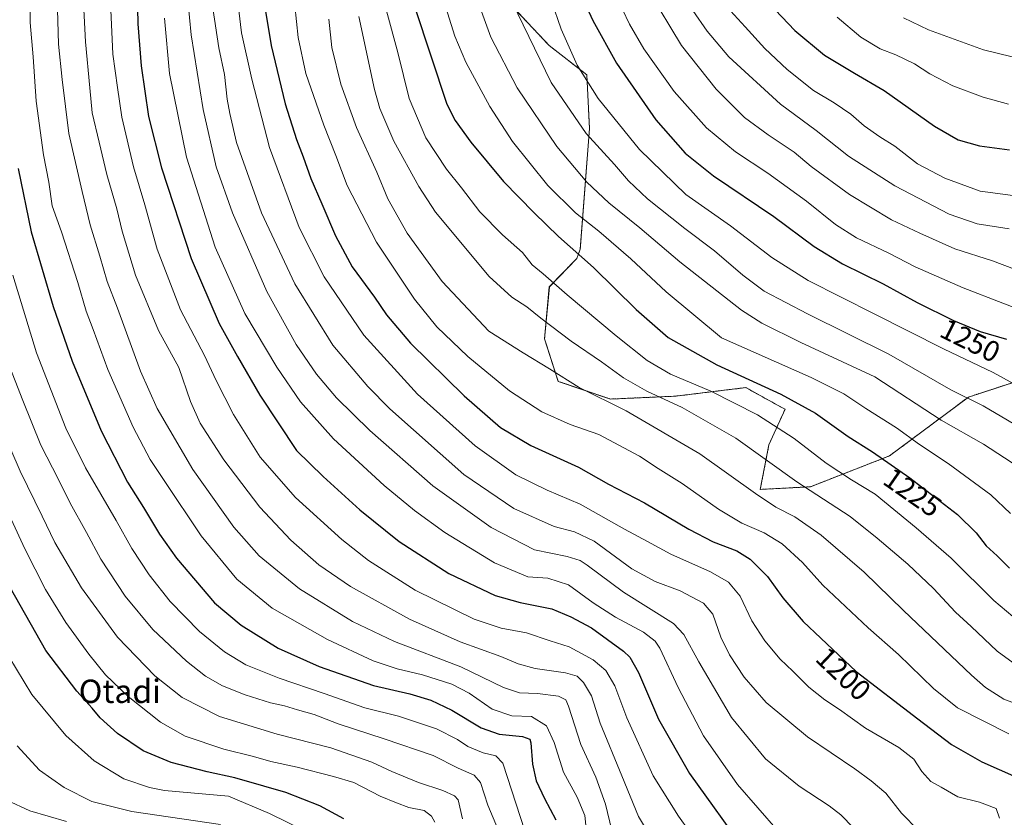
# Model space of a CAD drawing. Units: metres. Extents: x 623919 to 627357, y 4761941 to 4764317.
# Drawn here: x 626424 to 626761, y 4763144 to 4763417 of the extents above; entities that cross this region are included whole.
import ezdxf
from ezdxf.enums import TextEntityAlignment as Align

# ---------------------------------------------------------------- set-up
doc = ezdxf.new("R2010")
doc.units = ezdxf.units.M
doc.header["$MEASUREMENT"] = 0
doc.linetypes.add('TRAZOS', pattern=[0.75, 0.5, -0.25])
for name, color, linetype, lineweight in [('Arbolado forestal', 92, 'TRAZOS', 0), ('Arbolado forestal CxS', 92, 'Continuous', 0), ('Curva de nivel maestra', 36, 'Continuous', 30), ('Curva de nivel normal', 36, 'Continuous', 0), ('Matorral', 135, 'Continuous', 0), ('Matorral CxS', 135, 'Continuous', 0), ('Rótulo de curva de nivel directora', 19, 'Continuous', 0), ('Texto cartográfico', 19, 'Continuous', 0)]:
    doc.layers.add(name, color=color, linetype=linetype, lineweight=lineweight)
doc.styles.add('Arial', font='txt', dxfattribs={"height": 0.2})

# ---------------------------------------------------------------- blocks, each defined once
blk = doc.blocks.new('*U151')
at = {"layer": 'Arbolado forestal CxS', "color": 92, "linetype": 'Continuous', "lineweight": 0}
blk.add_polyline3d([(626592.55, 4763421.81, 1239.77), (626605.48, 4763408.04, 1242.44), (626618.34, 4763398.07, 1245.53), (626619.26, 4763379.66, 1240.99), (626616.1, 4763338.3, 1225.31), (626614.88, 4763335.11, 1223.94), (626605.51, 4763325.43, 1219.11), (626603.88, 4763307.61, 1212.76), (626608.56, 4763293.06, 1209.08), (626626.44, 4763286.99, 1210.1), (626648.66, 4763287.98, 1215.93), (626672.75, 4763290.91, 1223), (626684.72, 4763284.32, 1222.57), (626686.21, 4763283.5, 1222.61), (626680.69, 4763271.33, 1216.67), (626677.75, 4763256.04, 1210.93), (626694.89, 4763256.95, 1215.38), (626722.04, 4763267.55, 1225.7), (626749.04, 4763287.68, 1239.91), (626765.47, 4763293.02, 1245.38)], dxfattribs=at)
blk = doc.blocks.new('*U157')
at = {"layer": 'Curva de nivel normal', "color": 36, "linetype": 'Continuous', "lineweight": 0}
blk.add_polyline3d([(626626.86, 4763139.17, 1160), (626624.78, 4763148.27, 1160), (626621.42, 4763157.53, 1160), (626616.34, 4763168.68, 1160), (626612.07, 4763181.78, 1160), (626611.1, 4763183.92, 1160), (626608.62, 4763185.28, 1160), (626601.43, 4763186.14, 1160), (626595.24, 4763186.33, 1160), (626589.81, 4763188.25, 1160), (626575.19, 4763195.29, 1160), (626552.52, 4763203.96, 1160), (626538.08, 4763210.85, 1160), (626519.92, 4763222.03, 1160), (626506.17, 4763233.24, 1160), (626497.48, 4763243.1, 1160), (626483.48, 4763262.88, 1160), (626471.24, 4763283.72, 1160), (626465.47, 4763296.53, 1160), (626457.63, 4763318.14, 1160), (626454.14, 4763327.29, 1160), (626451.63, 4763335.88, 1160), (626448.24, 4763346.68, 1160), (626445.52, 4763358.08, 1160), (626440.99, 4763378, 1160), (626438.72, 4763396.49, 1160), (626437.44, 4763408.59, 1160), (626437.02, 4763424.56, 1160)], dxfattribs=at)
blk = doc.blocks.new('*U159')
at = {"layer": 'Curva de nivel normal', "color": 36, "linetype": 'Continuous', "lineweight": 0}
blk.add_polyline3d([(626762.91, 4763172.36, 1205), (626745.3, 4763181.22, 1205), (626737.07, 4763187.85, 1205), (626725.04, 4763199.46, 1205), (626714.66, 4763208.64, 1205), (626699.17, 4763223.25, 1205), (626692.23, 4763231.01, 1205), (626685.25, 4763237.36, 1205), (626679.02, 4763241.12, 1205), (626671.46, 4763244.49, 1205), (626663.49, 4763249.3, 1205), (626651.04, 4763258.07, 1205), (626642.82, 4763263.26, 1205), (626636.36, 4763267.46, 1205), (626622.48, 4763274.82, 1205), (626612.62, 4763278.3, 1205), (626602.9, 4763282.58, 1205), (626591.92, 4763289.76, 1205), (626577.58, 4763301.52, 1205), (626567.02, 4763311.74, 1205), (626559.31, 4763321.23, 1205), (626546.28, 4763340.72, 1205), (626536.29, 4763360.13, 1205), (626532.38, 4763370.44, 1205), (626528.27, 4763380.79, 1205), (626522.12, 4763398.46, 1205), (626519.54, 4763410.79, 1205), (626518.32, 4763421.79, 1205)], dxfattribs=at)
blk = doc.blocks.new('*U164')
at = {"layer": 'Curva de nivel normal', "color": 36, "linetype": 'Continuous', "lineweight": 0}
blk.add_polyline3d([(626639.5, 4763426.96, 1260), (626650.82, 4763408.04, 1260), (626662.64, 4763393.1, 1260), (626672.34, 4763383.44, 1260), (626680.39, 4763377.49, 1260), (626689.37, 4763371.54, 1260), (626695.15, 4763366.59, 1260), (626708.34, 4763357.09, 1260), (626722.72, 4763348.39, 1260), (626732.37, 4763343.82, 1260), (626744.37, 4763338.48, 1260), (626757.23, 4763334.35, 1260), (626769.05, 4763329.83, 1260)], dxfattribs=at)
blk = doc.blocks.new('*U170')
at = {"layer": 'Curva de nivel normal', "color": 36, "linetype": 'Continuous', "lineweight": 0}
blk.add_polyline3d([(626731.91, 4763139.22, 1190), (626726.06, 4763145.21, 1190), (626720.79, 4763152.06, 1190), (626715.71, 4763156.2, 1190), (626710.12, 4763160.39, 1190), (626693.94, 4763171.34, 1190), (626679.76, 4763183.03, 1190), (626672.25, 4763191.69, 1190), (626667.21, 4763199.42, 1190), (626664.27, 4763205.45, 1190), (626661.5, 4763213.3, 1190), (626658.25, 4763217.06, 1190), (626650.32, 4763221.35, 1190), (626641.73, 4763224.5, 1190), (626633.8, 4763228.9, 1190), (626620.88, 4763238.32, 1190), (626614.12, 4763241.56, 1190), (626607.15, 4763243.35, 1190), (626593.31, 4763249.46, 1190), (626576.25, 4763261.12, 1190), (626550.88, 4763283.66, 1190), (626543.36, 4763291.29, 1190), (626531.36, 4763305.47, 1190), (626518.33, 4763326.44, 1190), (626506.95, 4763350.72, 1190), (626498.42, 4763374.85, 1190), (626496.08, 4763384.85, 1190), (626495.18, 4763389.7, 1190), (626494.26, 4763398.14, 1190), (626492.38, 4763407.31, 1190), (626490.29, 4763420.86, 1190)], dxfattribs=at)
blk = doc.blocks.new('*U178')
at = {"layer": 'Curva de nivel normal', "color": 36, "linetype": 'Continuous', "lineweight": 0}
blk.add_polyline3d([(626665.02, 4763422.72, 1270), (626672.59, 4763414.45, 1270), (626679.26, 4763407.08, 1270), (626686.96, 4763399.83, 1270), (626695.93, 4763392.7, 1270), (626703, 4763388.44, 1270), (626708.7, 4763384.52, 1270), (626713.35, 4763380.61, 1270), (626718.69, 4763376.83, 1270), (626723.79, 4763373.56, 1270), (626731.55, 4763367.5, 1270), (626740.96, 4763362.68, 1270), (626753.02, 4763358.22, 1270), (626769.35, 4763356.04, 1270)], dxfattribs=at)
blk = doc.blocks.new('*U179')
at = {"layer": 'Curva de nivel normal', "color": 36, "linetype": 'Continuous', "lineweight": 0}
blk.add_polyline3d([(626592.83, 4763422.93, 1240), (626606.15, 4763395.44, 1240), (626618.17, 4763377.99, 1240), (626627.85, 4763367.32, 1240), (626632.63, 4763361.74, 1240), (626639.13, 4763355.53, 1240), (626651.86, 4763345.39, 1240), (626662.08, 4763337.77, 1240), (626671.81, 4763329.4, 1240), (626679.06, 4763323.9, 1240), (626693.86, 4763316.14, 1240), (626721.8, 4763302.36, 1240), (626743.02, 4763290.12, 1240), (626754.09, 4763284.72, 1240), (626770.71, 4763274.82, 1240)], dxfattribs=at)
blk = doc.blocks.new('*U180')
at = {"layer": 'Curva de nivel normal', "color": 36, "linetype": 'Continuous', "lineweight": 0}
blk.add_polyline3d([(626654.69, 4763420.04, 1265), (626659.52, 4763412.95, 1265), (626667, 4763404.26, 1265), (626684.7, 4763387.95, 1265), (626696.92, 4763378.95, 1265), (626707.97, 4763370.22, 1265), (626723.86, 4763359.97, 1265), (626742.46, 4763350.3, 1265), (626752.06, 4763346.97, 1265), (626763.02, 4763345.3, 1265)], dxfattribs=at)
blk = doc.blocks.new('*U182')
at = {"layer": 'Curva de nivel normal', "color": 36, "linetype": 'Continuous', "lineweight": 0}
blk.add_polyline3d([(626630.59, 4763420.36, 1255), (626632.9, 4763415.39, 1255), (626637.88, 4763406.9, 1255), (626648.2, 4763392.36, 1255), (626659.33, 4763379.92, 1255), (626669.23, 4763371.64, 1255), (626680.27, 4763364.32, 1255), (626693.55, 4763354.78, 1255), (626703.5, 4763346.73, 1255), (626710.7, 4763342.18, 1255), (626721.77, 4763337, 1255), (626730.76, 4763332.24, 1255), (626747.25, 4763325.03, 1255), (626774.35, 4763314.63, 1255)], dxfattribs=at)
blk = doc.blocks.new('*U192')
at = {"layer": 'Curva de nivel normal', "color": 36, "linetype": 'Continuous', "lineweight": 0}
blk.add_polyline3d([(626709.62, 4763140.11, 1185), (626705.34, 4763144.62, 1185), (626701.37, 4763147.72, 1185), (626691.1, 4763154.46, 1185), (626679.49, 4763163.72, 1185), (626667.84, 4763177.92, 1185), (626656.7, 4763196.96, 1185), (626651.54, 4763206.32, 1185), (626648.01, 4763210.12, 1185), (626630.92, 4763220.9, 1185), (626618.43, 4763230.15, 1185), (626616.06, 4763231.71, 1185), (626611.66, 4763233.03, 1185), (626600.48, 4763235.35, 1185), (626585.56, 4763243, 1185), (626565.61, 4763257.32, 1185), (626544.05, 4763276.24, 1185), (626532.68, 4763287.4, 1185), (626525.82, 4763295.53, 1185), (626518.84, 4763305.67, 1185), (626508.74, 4763323.78, 1185), (626497, 4763350.76, 1185), (626491.46, 4763366.56, 1185), (626486.98, 4763386.19, 1185), (626482.88, 4763411.78, 1185), (626481.1, 4763429.69, 1185)], dxfattribs=at)
blk = doc.blocks.new('*U195')
at = {"layer": 'Curva de nivel normal', "color": 36, "linetype": 'Continuous', "lineweight": 0}
blk.add_polyline3d([(626769.32, 4763192.94, 1215), (626758.86, 4763200.61, 1215), (626749.97, 4763209.09, 1215), (626744.56, 4763214.01, 1215), (626737.08, 4763222.12, 1215), (626728.29, 4763230.44, 1215), (626717.76, 4763239.34, 1215), (626708.52, 4763246.8, 1215), (626690.28, 4763258.64, 1215), (626669.36, 4763273.63, 1215), (626650.95, 4763284.1, 1215), (626638.86, 4763289.64, 1215), (626630.86, 4763294.3, 1215), (626623.33, 4763299.73, 1215), (626613, 4763306.84, 1215), (626602.63, 4763314.66, 1215), (626597.85, 4763318.58, 1215), (626592.66, 4763321.87, 1215), (626584.91, 4763329.02, 1215), (626566.57, 4763351.01, 1215), (626560.81, 4763359.78, 1215), (626552.25, 4763375.35, 1215), (626547.47, 4763386.56, 1215), (626545.65, 4763392.99, 1215), (626540.26, 4763418, 1215)], dxfattribs=at)
blk = doc.blocks.new('*U196')
at = {"layer": 'Curva de nivel normal', "color": 36, "linetype": 'Continuous', "lineweight": 0}
blk.add_polyline3d([(626568.86, 4763425.18, 1230), (626573.17, 4763411.26, 1230), (626576.95, 4763402.38, 1230), (626585.12, 4763387.21, 1230), (626592.94, 4763375.21, 1230), (626605.03, 4763360.15, 1230), (626614.46, 4763350.73, 1230), (626622.48, 4763344.44, 1230), (626633.37, 4763335.03, 1230), (626645.54, 4763323.66, 1230), (626664.5, 4763307.94, 1230), (626695.19, 4763294.4, 1230), (626706.31, 4763288.78, 1230), (626713.91, 4763283.71, 1230), (626724.36, 4763277.15, 1230), (626732.24, 4763271.48, 1230), (626742.07, 4763264.96, 1230), (626756.74, 4763254.14, 1230), (626763.45, 4763247.75, 1230)], dxfattribs=at)
blk = doc.blocks.new('*U200')
at = {"layer": 'Curva de nivel normal', "color": 36, "linetype": 'Continuous', "lineweight": 0}
blk.add_polyline3d([(626759.67, 4763143.46, 1195), (626758.49, 4763146.71, 1195), (626752.78, 4763148.92, 1195), (626745.38, 4763150.74, 1195), (626739.66, 4763154.06, 1195), (626736.15, 4763156.06, 1195), (626733.11, 4763159.4, 1195), (626730.29, 4763163.62, 1195), (626725.22, 4763167.68, 1195), (626713.72, 4763174.26, 1195), (626704.9, 4763180.68, 1195), (626699.81, 4763183.93, 1195), (626694.42, 4763188.3, 1195), (626688.85, 4763193.82, 1195), (626684.56, 4763197.86, 1195), (626679.27, 4763204.21, 1195), (626674.9, 4763211.05, 1195), (626670.86, 4763219.45, 1195), (626666.91, 4763224.23, 1195), (626660.68, 4763227.84, 1195), (626647.06, 4763233.92, 1195), (626639.15, 4763238.26, 1195), (626631.21, 4763242.41, 1195), (626616.06, 4763251.04, 1195), (626604.81, 4763255.84, 1195), (626593.98, 4763261.09, 1195), (626580.14, 4763270.92, 1195), (626560.35, 4763288.61, 1195), (626541.95, 4763308.93, 1195), (626528.36, 4763328.83, 1195), (626519.82, 4763345.8, 1195), (626509.64, 4763373.13, 1195), (626503.58, 4763396.6, 1195), (626500.09, 4763412.37, 1195), (626498.08, 4763429.74, 1195)], dxfattribs=at)
blk = doc.blocks.new('*U205')
at = {"layer": 'Curva de nivel normal', "color": 36, "linetype": 'Continuous', "lineweight": 0}
blk.add_polyline3d([(626606.2, 4763423.29, 1245), (626609.56, 4763413.65, 1245), (626614.98, 4763401.36, 1245), (626622.21, 4763389.96, 1245), (626636.35, 4763372.44, 1245), (626652.3, 4763357.07, 1245), (626667.53, 4763346.31, 1245), (626681.74, 4763335.52, 1245), (626694.1, 4763327.55, 1245), (626716.77, 4763316.22, 1245), (626740.51, 4763304.17, 1245), (626757.52, 4763296.12, 1245), (626766.83, 4763290.9, 1245)], dxfattribs=at)
blk = doc.blocks.new('*U207')
at = {"layer": 'Curva de nivel normal', "color": 36, "linetype": 'Continuous', "lineweight": 0}
blk.add_polyline3d([(626726.75, 4763417.54, 1285), (626735.37, 4763413.4, 1285), (626754.18, 4763406.64, 1285), (626778.01, 4763400.77, 1285), (626791.98, 4763398.75, 1285), (626797.92, 4763396.83, 1285), (626802.88, 4763393.56, 1285), (626807.65, 4763391.02, 1285), (626813.76, 4763389.52, 1285), (626822.35, 4763389.78, 1285), (626830.35, 4763391.72, 1285), (626841.29, 4763396.23, 1285), (626847.1, 4763397.98, 1285), (626854.38, 4763398.15, 1285), (626867.32, 4763397.42, 1285), (626879.48, 4763397.58, 1285), (626889.68, 4763398.38, 1285), (626902.73, 4763399.02, 1285), (626920.16, 4763402.77, 1285), (626934.49, 4763407.14, 1285), (626947.02, 4763413.06, 1285), (626959.34, 4763419.93, 1285)], dxfattribs=at)
blk = doc.blocks.new('*U208')
at = {"layer": 'Curva de nivel normal', "color": 36, "linetype": 'Continuous', "lineweight": 0}
blk.add_polyline3d([(626776.41, 4763178.53, 1210), (626761.18, 4763184.25, 1210), (626754.88, 4763188.24, 1210), (626750.04, 4763192.48, 1210), (626726.74, 4763214.53, 1210), (626713.3, 4763227.75, 1210), (626698.58, 4763240.37, 1210), (626689.54, 4763246.66, 1210), (626683.1, 4763249.92, 1210), (626676.08, 4763254.65, 1210), (626657.07, 4763268.21, 1210), (626631.81, 4763282.97, 1210), (626615.74, 4763290.98, 1210), (626605.53, 4763297.4, 1210), (626596.6, 4763302.8, 1210), (626584.78, 4763310.22, 1210), (626568.78, 4763327.31, 1210), (626556.84, 4763343.85, 1210), (626550.25, 4763355.62, 1210), (626546.38, 4763364.73, 1210), (626539.48, 4763379.98, 1210), (626534.08, 4763394.86, 1210), (626531, 4763407.43, 1210), (626529.97, 4763417.07, 1210)], dxfattribs=at)
blk = doc.blocks.new('*U211')
at = {"layer": 'Curva de nivel normal', "color": 36, "linetype": 'Continuous', "lineweight": 0}
blk.add_polyline3d([(626704.02, 4763417.8, 1280), (626712.22, 4763410.99, 1280), (626718.84, 4763406.94, 1280), (626724.18, 4763404.85, 1280), (626730.5, 4763401.85, 1280), (626735.78, 4763398.41, 1280), (626743.64, 4763394.25, 1280), (626754.06, 4763390.41, 1280), (626762.77, 4763388.01, 1280)], dxfattribs=at)
blk = doc.blocks.new('*U217')
at = {"layer": 'Curva de nivel normal', "color": 36, "linetype": 'Continuous', "lineweight": 0}
blk.add_polyline3d([(626581.37, 4763422.29, 1235), (626585.52, 4763410.89, 1235), (626594.5, 4763393.55, 1235), (626608.07, 4763373.45, 1235), (626618.31, 4763361.28, 1235), (626625.93, 4763354.18, 1235), (626636.53, 4763345.67, 1235), (626650.19, 4763333.96, 1235), (626671.34, 4763317.4, 1235), (626678.25, 4763313.03, 1235), (626691.64, 4763306.35, 1235), (626717.02, 4763294.55, 1235), (626739.68, 4763279.79, 1235), (626754.14, 4763271.59, 1235), (626766.25, 4763263.7, 1235)], dxfattribs=at)
blk = doc.blocks.new('*U219')
at = {"layer": 'Curva de nivel normal', "color": 36, "linetype": 'Continuous', "lineweight": 0}
blk.add_polyline3d([(626549.72, 4763419.96, 1220), (626553.64, 4763405.7, 1220), (626557.45, 4763389.89, 1220), (626563.22, 4763376.43, 1220), (626570.28, 4763365.68, 1220), (626575.42, 4763359.36, 1220), (626581.7, 4763351.1, 1220), (626589.45, 4763343.22, 1220), (626596.36, 4763337.14, 1220), (626599.57, 4763333.02, 1220), (626603.43, 4763329.87, 1220), (626611.66, 4763322.67, 1220), (626628.44, 4763308.69, 1220), (626639.01, 4763300.2, 1220), (626647.03, 4763295.5, 1220), (626660.82, 4763289.68, 1220), (626676.8, 4763281.63, 1220), (626689.33, 4763273.48, 1220), (626700.33, 4763265.03, 1220), (626708.94, 4763259.37, 1220), (626717.04, 4763254.4, 1220), (626731.08, 4763242.84, 1220), (626743.14, 4763232.48, 1220), (626757.68, 4763218.02, 1220), (626772.9, 4763205.24, 1220)], dxfattribs=at)
blk = doc.blocks.new('*U225')
at = {"layer": 'Curva de nivel maestra', "color": 36, "linetype": 'Continuous', "lineweight": 30}
blk.add_polyline3d([(626535.17, 4763143.27, 1125), (626526.92, 4763147.7, 1125), (626515.24, 4763152.25, 1125), (626507.79, 4763154.38, 1125), (626497.77, 4763157.29, 1125), (626488.33, 4763159.31, 1125), (626476.04, 4763162.47, 1125), (626466.45, 4763166.56, 1125), (626457.68, 4763172.45, 1125), (626451.7, 4763177.8, 1125), (626448.9, 4763181.1, 1125), (626443.7, 4763186.92, 1125), (626433.08, 4763200.82, 1125), (626420.85, 4763222.46, 1125)], dxfattribs=at)
blk = doc.blocks.new('*U232')
at = {"layer": 'Curva de nivel maestra', "color": 36, "linetype": 'Continuous', "lineweight": 30}
blk.add_polyline3d([(626559.43, 4763421.13, 1225), (626570.4, 4763387.95, 1225), (626573.21, 4763382.37, 1225), (626578.68, 4763374.95, 1225), (626589.77, 4763361.47, 1225), (626600.31, 4763350.77, 1225), (626608.59, 4763342.66, 1225), (626620.65, 4763332.09, 1225), (626635.21, 4763317.65, 1225), (626646.25, 4763308.13, 1225), (626662.84, 4763298.71, 1225), (626684.78, 4763288.66, 1225), (626696.63, 4763282.17, 1225), (626707.8, 4763274.17, 1225), (626716.13, 4763268.93, 1225), (626728.96, 4763259.98, 1225), (626745.29, 4763247.4, 1225), (626751.72, 4763241.17, 1225), (626755.13, 4763236.74, 1225), (626758.88, 4763233.3, 1225), (626763.1, 4763229.04, 1225)], dxfattribs=at)
blk = doc.blocks.new('*U235')
at = {"layer": 'Curva de nivel maestra', "color": 36, "linetype": 'Continuous', "lineweight": 30}
blk.add_polyline3d([(626616.11, 4763426.09, 1250), (626620.35, 4763416.65, 1250), (626628.5, 4763402.08, 1250), (626642.02, 4763382.66, 1250), (626652.07, 4763371.17, 1250), (626661.74, 4763363.5, 1250), (626682.43, 4763349.54, 1250), (626696.17, 4763339.29, 1250), (626705.88, 4763333.28, 1250), (626719.86, 4763326.44, 1250), (626731.5, 4763320.02, 1250), (626743.91, 4763313.85, 1250), (626753.09, 4763310.16, 1250), (626762.1, 4763307.53, 1250)], dxfattribs=at)
blk = doc.blocks.new('*U236')
at = {"layer": 'Curva de nivel maestra', "color": 36, "linetype": 'Continuous', "lineweight": 30}
blk.add_polyline3d([(626680.7, 4763422.56, 1275), (626689.59, 4763413.26, 1275), (626699.78, 4763404.81, 1275), (626709.98, 4763398.65, 1275), (626720.22, 4763392.66, 1275), (626737.43, 4763380.43, 1275), (626745.46, 4763375.81, 1275), (626752.79, 4763373.74, 1275), (626763.1, 4763372.39, 1275)], dxfattribs=at)
blk = doc.blocks.new('*U240')
at = {"layer": 'Curva de nivel maestra', "color": 36, "linetype": 'Continuous', "lineweight": 30}
blk.add_polyline3d([(626507.14, 4763426.77, 1200), (626510.22, 4763408.06, 1200), (626515.09, 4763388.15, 1200), (626518.87, 4763375.91, 1200), (626521.24, 4763369.9, 1200), (626523.85, 4763362.48, 1200), (626527.65, 4763353.8, 1200), (626532.23, 4763342.84, 1200), (626538, 4763332.27, 1200), (626545.69, 4763321.85, 1200), (626549.72, 4763315.86, 1200), (626557.94, 4763306.11, 1200), (626576.32, 4763288.07, 1200), (626588.75, 4763277.26, 1200), (626599.18, 4763271.14, 1200), (626615.47, 4763263.71, 1200), (626625.81, 4763257.88, 1200), (626638.1, 4763251.47, 1200), (626653.28, 4763242.39, 1200), (626661.63, 4763238.1, 1200), (626669.76, 4763234.98, 1200), (626674.33, 4763232.21, 1200), (626680.25, 4763226.23, 1200), (626685.5, 4763218.94, 1200), (626692.45, 4763210.79, 1200), (626710.52, 4763193.64, 1200), (626731.64, 4763177.42, 1200), (626743.26, 4763168.71, 1200), (626753.63, 4763162.75, 1200), (626765.48, 4763157.48, 1200)], dxfattribs=at)

msp = doc.modelspace()

# ---------------------------------------------------------------- linework, layer by layer
at = {"layer": 'Arbolado forestal', "color": 92, "linetype": 'TRAZOS', "lineweight": 0}
msp.add_polyline3d([(626765.47, 4763293.02, 1245.38), (626749.04, 4763287.68, 1239.91), (626722.04, 4763267.55, 1225.7), (626694.89, 4763256.95, 1215.38), (626677.75, 4763256.04, 1210.93), (626680.69, 4763271.34, 1216.67), (626686.21, 4763283.5, 1222.61), (626684.72, 4763284.32, 1222.57), (626672.75, 4763290.91, 1223), (626648.66, 4763287.98, 1215.93), (626626.44, 4763286.99, 1210.1), (626608.56, 4763293.06, 1209.08), (626603.88, 4763307.61, 1212.76), (626605.5, 4763325.43, 1219.11), (626614.88, 4763335.11, 1223.94), (626616.1, 4763338.3, 1225.31), (626619.26, 4763379.66, 1240.99), (626618.34, 4763398.07, 1245.53), (626605.48, 4763408.04, 1242.44), (626592.55, 4763421.81, 1239.77)], dxfattribs=at)
at = {"layer": 'Curva de nivel maestra', "color": 36, "linetype": 'Continuous', "lineweight": 30}
for points in [[(626464.22, 4763431.79, 1175), (626464.62, 4763415.46, 1175), (626465.69, 4763401.13, 1175), (626468.24, 4763383.8, 1175), (626472.64, 4763366.17, 1175), (626482.86, 4763335.17, 1175), (626492.43, 4763312.84, 1175), (626498.73, 4763301.54, 1175), (626506.36, 4763288.3, 1175), (626518.88, 4763269.36, 1175), (626528.02, 4763260.46, 1175), (626540.6, 4763249.05, 1175), (626554.04, 4763238.18, 1175), (626571.12, 4763227.23, 1175), (626586.97, 4763219.74, 1175), (626595.49, 4763217.26, 1175), (626606.41, 4763215.18, 1175), (626612.92, 4763212.36, 1175), (626619.99, 4763208.59, 1175), (626630.95, 4763200.62, 1175), (626633.12, 4763198.55, 1175), (626636.03, 4763193.35, 1175), (626642.92, 4763177.37, 1175), (626653.54, 4763158.74, 1175), (626673.04, 4763131.62, 1175)], [(626423.56, 4763366, 1150), (626428.12, 4763344.22, 1150), (626435.57, 4763318.68, 1150), (626442.11, 4763300.02, 1150), (626452.08, 4763276.14, 1150), (626461.06, 4763258.47, 1150), (626466.51, 4763249.8, 1150), (626472.02, 4763240.67, 1150), (626477.84, 4763232.48, 1150), (626490.89, 4763217.19, 1150), (626500.03, 4763209.53, 1150), (626512.7, 4763201.67, 1150), (626526.7, 4763195.42, 1150), (626545.3, 4763188.91, 1150), (626557.78, 4763186.03, 1150), (626564.97, 4763183.86, 1150), (626572.15, 4763180.47, 1150), (626582.16, 4763174.4, 1150), (626588.3, 4763172.27, 1150), (626596.37, 4763171.44, 1150), (626598.78, 4763170.55, 1150), (626599.16, 4763169.27, 1150), (626599.74, 4763161.9, 1150), (626600.98, 4763156.23, 1150), (626603.86, 4763150.14, 1150), (626607.73, 4763142.84, 1150)]]:
    msp.add_polyline3d(points, dxfattribs=at)
at = {"layer": 'Curva de nivel normal', "color": 36, "linetype": 'Continuous', "lineweight": 0}
for points in [[(626641.85, 4763134.26, 1165), (626636.07, 4763143.99, 1165), (626630.29, 4763157.97, 1165), (626622.96, 4763176.03, 1165), (626619.99, 4763185.34, 1165), (626617.22, 4763189.96, 1165), (626615.02, 4763192.09, 1165), (626611.03, 4763193.22, 1165), (626600.64, 4763194.68, 1165), (626594.79, 4763196.27, 1165), (626588.9, 4763198.86, 1165), (626575.01, 4763203.87, 1165), (626557.64, 4763211.58, 1165), (626537.47, 4763222.78, 1165), (626526.63, 4763230.27, 1165), (626517.01, 4763238.69, 1165), (626506.38, 4763249.92, 1165), (626494, 4763266.14, 1165), (626485.9, 4763278.77, 1165), (626482.68, 4763286.1, 1165), (626478.6, 4763297.8, 1165), (626471.66, 4763310.47, 1165), (626463.78, 4763329.47, 1165), (626459.25, 4763344.47, 1165), (626457.38, 4763352.14, 1165), (626453.95, 4763363.87, 1165), (626451.33, 4763375.01, 1165), (626448.98, 4763385.07, 1165), (626448.16, 4763393.59, 1165), (626446.68, 4763409.38, 1165), (626445.7, 4763429.38, 1165)], [(626617.95, 4763141.05, 1155), (626617.66, 4763144.36, 1155), (626614.98, 4763150.64, 1155), (626610.41, 4763159.16, 1155), (626607.19, 4763169.35, 1155), (626604.48, 4763175.02, 1155), (626599.42, 4763178.3, 1155), (626592.69, 4763178.46, 1155), (626585.95, 4763180.82, 1155), (626578.03, 4763186.21, 1155), (626572.1, 4763189.31, 1155), (626562.09, 4763192.53, 1155), (626553.45, 4763194.56, 1155), (626545.22, 4763197.32, 1155), (626529.53, 4763204.64, 1155), (626510.59, 4763215.36, 1155), (626498.5, 4763225.27, 1155), (626486.32, 4763240.1, 1155), (626473.63, 4763259.07, 1155), (626468.8, 4763266.24, 1155), (626462.96, 4763277.4, 1155), (626454.35, 4763297.12, 1155), (626449.34, 4763310.8, 1155), (626446.91, 4763317.12, 1155), (626444.04, 4763326.9, 1155), (626438.4, 4763344.21, 1155), (626435.26, 4763353.12, 1155), (626434.12, 4763361.24, 1155), (626432.31, 4763370.69, 1155), (626429.83, 4763389.04, 1155), (626428.78, 4763404.15, 1155), (626427.69, 4763415.94, 1155), (626427.83, 4763427.2, 1155)], [(626661, 4763128.43, 1170), (626649.71, 4763144.14, 1170), (626641.1, 4763157.94, 1170), (626632.07, 4763177.77, 1170), (626627.9, 4763188.74, 1170), (626624.89, 4763194, 1170), (626620.57, 4763197.68, 1170), (626612.32, 4763202.1, 1170), (626605.8, 4763204.24, 1170), (626597.65, 4763206.87, 1170), (626589.02, 4763208.51, 1170), (626579.78, 4763211.66, 1170), (626559.57, 4763221.59, 1170), (626543.53, 4763231.66, 1170), (626534.44, 4763238.92, 1170), (626518.58, 4763253.32, 1170), (626506.53, 4763267.06, 1170), (626497.38, 4763281.66, 1170), (626491.39, 4763293.39, 1170), (626487.44, 4763301.94, 1170), (626479.16, 4763317.6, 1170), (626471.23, 4763338.28, 1170), (626466.96, 4763353.53, 1170), (626463.12, 4763366.5, 1170), (626459.15, 4763383.58, 1170), (626457.58, 4763393.67, 1170), (626456.02, 4763405.11, 1170), (626455.08, 4763425.47, 1170)], [(626683.84, 4763139.05, 1180), (626669.97, 4763154.93, 1180), (626658.34, 4763171.61, 1180), (626649.59, 4763188.24, 1180), (626643.38, 4763201.67, 1180), (626641.75, 4763204.08, 1180), (626637.73, 4763207.1, 1180), (626628.17, 4763212.29, 1180), (626620.54, 4763217.22, 1180), (626612.08, 4763223.41, 1180), (626604.99, 4763225.7, 1180), (626598.11, 4763226.14, 1180), (626586.78, 4763230.88, 1180), (626569.72, 4763241.33, 1180), (626559.36, 4763248.8, 1180), (626548.93, 4763257.35, 1180), (626531.62, 4763273.4, 1180), (626520.31, 4763286.08, 1180), (626512.19, 4763297.96, 1180), (626501.22, 4763316.33, 1180), (626491.12, 4763339.02, 1180), (626481.22, 4763369.86, 1180), (626475.48, 4763398.46, 1180), (626473.68, 4763417.46, 1180)], [(626597.08, 4763139.14, 1145), (626589.54, 4763162.3, 1145), (626587.16, 4763164.77, 1145), (626582.79, 4763165.84, 1145), (626577.65, 4763168.02, 1145), (626574.04, 4763170.42, 1145), (626566.81, 4763174, 1145), (626553.9, 4763178.38, 1145), (626542.32, 4763181.27, 1145), (626528.39, 4763186.18, 1145), (626512.98, 4763191.42, 1145), (626501.56, 4763196, 1145), (626494.22, 4763200.46, 1145), (626485.75, 4763207.38, 1145), (626475.72, 4763217.71, 1145), (626468.5, 4763226.78, 1145), (626462.59, 4763235.81, 1145), (626457.17, 4763245.45, 1145), (626446.62, 4763263.39, 1145), (626439.96, 4763277.07, 1145), (626429.9, 4763302.84, 1145), (626421.84, 4763329.46, 1145)], [(626588.08, 4763139.19, 1140), (626584.42, 4763147.86, 1140), (626581.89, 4763155.67, 1140), (626579.82, 4763158.17, 1140), (626574.28, 4763160.54, 1140), (626565.7, 4763164.88, 1140), (626549, 4763170.63, 1140), (626533.23, 4763175.74, 1140), (626524.99, 4763178.94, 1140), (626519.28, 4763180.51, 1140), (626514.83, 4763181.95, 1140), (626509.98, 4763182.98, 1140), (626501.36, 4763185.65, 1140), (626493.55, 4763188.76, 1140), (626487.76, 4763192.03, 1140), (626481.21, 4763197.2, 1140), (626469.73, 4763208.08, 1140), (626460.22, 4763219.5, 1140), (626451.93, 4763232.21, 1140), (626447.04, 4763241.24, 1140), (626441.44, 4763251.28, 1140), (626437.37, 4763259.44, 1140), (626431.34, 4763271.2, 1140), (626425.18, 4763286.48, 1140), (626418.09, 4763304.66, 1140)], [(626575.72, 4763143.21, 1135), (626574.31, 4763149.68, 1135), (626573.03, 4763151.14, 1135), (626569.07, 4763152.97, 1135), (626560.67, 4763155.64, 1135), (626551.53, 4763159.43, 1135), (626544.67, 4763162.67, 1135), (626530.63, 4763167.58, 1135), (626512.33, 4763172.27, 1135), (626492.55, 4763178.3, 1135), (626479.72, 4763184.8, 1135), (626470.36, 4763192.21, 1135), (626457.67, 4763205.44, 1135), (626445.29, 4763222.39, 1135), (626436.16, 4763237.91, 1135), (626431.86, 4763246.86, 1135), (626424.26, 4763262.35, 1135), (626418.22, 4763276.35, 1135)], [(626566.3, 4763142.07, 1130), (626565.2, 4763144.15, 1130), (626562.62, 4763146.12, 1130), (626557.43, 4763147.1, 1130), (626553.19, 4763148.69, 1130), (626547.59, 4763151.03, 1130), (626538.54, 4763155.65, 1130), (626531.62, 4763157.73, 1130), (626519.12, 4763160.89, 1130), (626510.08, 4763162.86, 1130), (626504.15, 4763164.61, 1130), (626494.05, 4763167.12, 1130), (626480.79, 4763171.51, 1130), (626472.3, 4763176.3, 1130), (626461.31, 4763185.14, 1130), (626453.5, 4763192.56, 1130), (626447.79, 4763199.59, 1130), (626439.91, 4763210.43, 1130), (626432.96, 4763221.73, 1130), (626425.88, 4763235.68, 1130), (626421.25, 4763245.81, 1130)], [(626528.23, 4763135.86, 1120), (626509.63, 4763145.08, 1120), (626495.59, 4763151.03, 1120), (626473.68, 4763152.96, 1120), (626468.58, 4763153.9, 1120), (626459.77, 4763156.94, 1120), (626449.62, 4763163.09, 1120), (626439.94, 4763171.72, 1120), (626428.34, 4763185.78, 1120), (626420.45, 4763198.82, 1120)], [(626492.94, 4763141.24, 1115), (626462.59, 4763145.7, 1115), (626448.82, 4763149.13, 1115), (626439.32, 4763153.9, 1115), (626430.94, 4763159.91, 1115), (626423.23, 4763168.17, 1115)], [(626440.21, 4763142.35, 1110), (626427.6, 4763146, 1110), (626419.79, 4763149.66, 1110)]]:
    msp.add_polyline3d(points, dxfattribs=at)
at = {"layer": 'Matorral', "color": 135, "linetype": 'Continuous', "lineweight": 0}
msp.add_polyline3d([(626765.47, 4763293.02, 1245.38), (626749.04, 4763287.68, 1239.91), (626722.04, 4763267.55, 1225.7), (626694.89, 4763256.95, 1215.38), (626677.75, 4763256.04, 1210.93), (626680.69, 4763271.34, 1216.67), (626686.21, 4763283.5, 1222.61), (626684.72, 4763284.32, 1222.57), (626672.75, 4763290.91, 1223), (626648.66, 4763287.98, 1215.93), (626626.44, 4763286.99, 1210.1), (626608.56, 4763293.06, 1209.08), (626603.88, 4763307.61, 1212.76), (626605.5, 4763325.43, 1219.11), (626614.88, 4763335.11, 1223.94), (626616.1, 4763338.3, 1225.31), (626619.26, 4763379.66, 1240.99), (626618.34, 4763398.07, 1245.53), (626605.48, 4763408.04, 1242.44), (626592.55, 4763421.81, 1239.77)], dxfattribs=at)
at = {"layer": 'Matorral CxS', "color": 135, "linetype": 'Continuous', "lineweight": 0}
msp.add_polyline3d([(626765.47, 4763293.02, 1245.38), (626749.04, 4763287.68, 1239.91), (626722.04, 4763267.55, 1225.7), (626694.89, 4763256.95, 1215.38), (626677.75, 4763256.04, 1210.93), (626680.69, 4763271.33, 1216.67), (626686.21, 4763283.5, 1222.61), (626684.72, 4763284.32, 1222.57), (626672.75, 4763290.91, 1223), (626648.66, 4763287.98, 1215.93), (626626.44, 4763286.99, 1210.1), (626608.56, 4763293.06, 1209.08), (626603.88, 4763307.61, 1212.76), (626605.51, 4763325.43, 1219.11), (626614.88, 4763335.11, 1223.94), (626616.1, 4763338.3, 1225.31), (626619.26, 4763379.66, 1240.99), (626618.34, 4763398.07, 1245.53), (626605.48, 4763408.04, 1242.44), (626592.55, 4763421.81, 1239.77)], dxfattribs=at)

# ---------------------------------------------------------------- block references
at = {"layer": 'Arbolado forestal CxS', "color": 92, "linetype": 'Continuous', "lineweight": 0}
msp.add_blockref('*U151', (0, 0), dxfattribs=at)
at = {"layer": 'Curva de nivel maestra', "color": 36, "linetype": 'Continuous', "lineweight": 30}
for name in ['*U240', '*U232', '*U235', '*U236', '*U225']:
    msp.add_blockref(name, (0, 0), dxfattribs=at)
at = {"layer": 'Curva de nivel normal', "color": 36, "linetype": 'Continuous', "lineweight": 0}
for name in ['*U200', '*U159', '*U208', '*U195', '*U219', '*U196', '*U217', '*U179', '*U205', '*U182', '*U164', '*U180', '*U178', '*U211', '*U207', '*U192', '*U170', '*U157']:
    msp.add_blockref(name, (0, 0), dxfattribs=at)

# ---------------------------------------------------------------- texts
at = {"layer": 'Rótulo de curva de nivel directora', "color": 19, "linetype": 'Continuous', "lineweight": 0, "style": 'Arial'}
for s, rotation, p in [('1250', -26.4356, (626749.66, 4763307.05)), ('1225', -34.8991, (626729.89, 4763255.02)), ('1200', -43.5036, (626706.21, 4763192.86))]:
    msp.add_text(s, height=7, rotation=rotation, dxfattribs=at).set_placement(p, align=Align.MIDDLE_CENTER)
at = {"layer": 'Texto cartográfico', "color": 19, "linetype": 'Continuous', "lineweight": 0, "style": 'Arial'}
msp.add_text('Otadi', height=8, dxfattribs=at).set_placement((626458.43, 4763186.9), align=Align.MIDDLE_CENTER)

doc.saveas('drawing.dxf')
